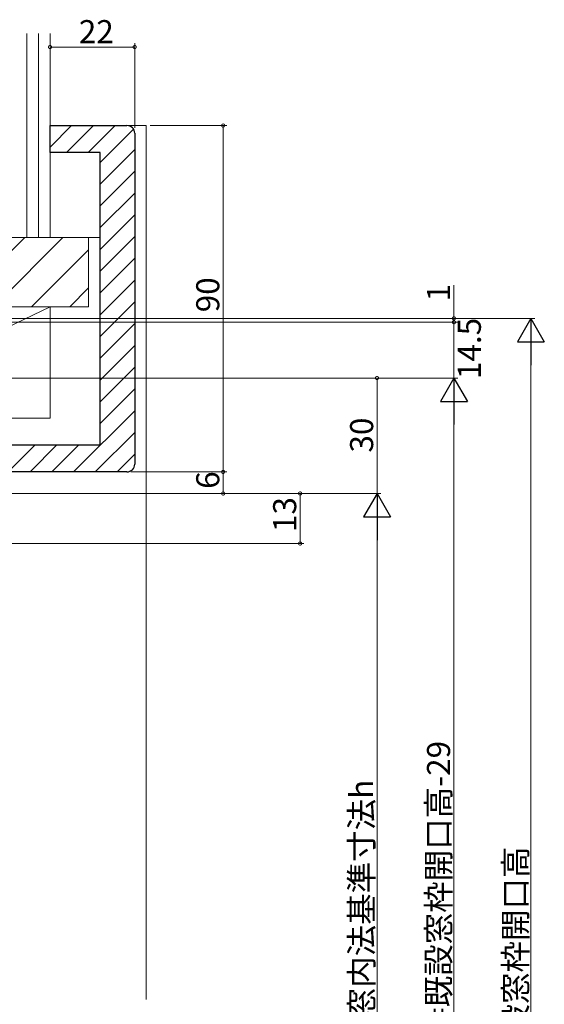
# Model space of a CAD drawing. Extents: x 0 to 1050, y 0 to 1566.
# Drawn here: x 735 to 872, y 1018 to 1274 of the extents above; entities that cross this region are included whole.
import ezdxf

# ---------------------------------------------------------------- set-up
doc = ezdxf.new("R2010")
doc.units = 0
doc.header["$LTSCALE"] = 5
doc.layers.add('YKK_D', color=6, linetype='CONTINUOUS', lineweight=13)
doc.layers.add('YSS_K', color=3, linetype='CONTINUOUS', lineweight=13)
doc.styles.get("Standard").update_dxf_attribs({"font": 'txt', "bigfont": 'EXTFONT'})

msp = doc.modelspace()

# ---------------------------------------------------------------- linework, layer by layer
at = {"layer": 'YKK_D', "ltscale": 1.5}
for p, q in [((743.13, 1250.55, 0), (743.13, 1267.55, 0)), ((765.13, 1266.55, 0), (743.13, 1266.55, 0)), ((765.13, 1245.55, 0), (765.13, 1267.55, 0)), ((769.13, 1246.15, 0), (789.13, 1246.15, 0)), ((788.13, 1246.15, 0), (788.13, 1156.15, 0)), ((848.13, 1196.05, 0), (848.13, 1204.65, 0)), ((631.63, 1196.05, 0), (869.13, 1196.05, 0)), ((647.83, 1195.05, 0), (849.13, 1195.05, 0)), ((647.83, 1195.05, 0), (849.13, 1195.05, 0)), ((768.13, 1196.05, 0), (849.13, 1196.05, 0)), ((848.13, 1195.05, 0), (848.13, 1196.05, 0)), ((848.13, 1180.55, 0), (848.13, 1195.05, 0)), ((848.13, 1195.05, 0), (848.13, 1193.35, 0)), ((868.13, 853.05, 0), (868.13, 1189.05, 0)), ((637.43, 1180.55, 0), (849.13, 1180.55, 0)), ((637.43, 1180.55, 0), (829.13, 1180.55, 0)), ((637.43, 1180.55, 0), (849.13, 1180.55, 0)), ((828.13, 1150.55, 0), (828.13, 1180.55, 0)), ((848.13, 1173.55, 0), (848.13, 866.55, 0)), ((764.13, 1156.15, 0), (789.13, 1156.15, 0)), ((764.13, 1156.15, 0), (789.13, 1156.15, 0)), ((788.13, 1156.15, 0), (788.13, 1150.55, 0)), ((677.23, 1150.55, 0), (829.13, 1150.55, 0)), ((677.23, 1150.55, 0), (829.13, 1150.55, 0)), ((677.23, 1150.55, 0), (809.13, 1150.55, 0)), ((735.73, 1150.55, 0), (789.13, 1150.55, 0)), ((808.13, 1150.55, 0), (808.13, 1137.55, 0)), ((828.13, 1143.55, 0), (828.13, 906.55, 0)), ((645.73, 1137.55, 0), (809.13, 1137.55, 0))]:
    msp.add_line(p, q, dxfattribs=at)
at = {"layer": 'YKK_D', "lineweight": -2}
for p, q in [((868.13, 1196.05, 0), (864.63, 1189.99, 0)), ((868.13, 1196.05, 0), (871.63, 1189.99, 0)), ((868.13, 1196.05, 0), (868.13, 1183.93, 0)), ((864.63, 1189.99, 0), (871.63, 1189.99, 0)), ((848.13, 1180.55, 0), (844.63, 1174.49, 0)), ((848.13, 1180.55, 0), (851.63, 1174.49, 0)), ((848.13, 1180.55, 0), (848.13, 1168.43, 0)), ((844.63, 1174.49, 0), (851.63, 1174.49, 0)), ((828.13, 1150.55, 0), (824.63, 1144.49, 0)), ((828.13, 1150.55, 0), (831.63, 1144.49, 0)), ((828.13, 1150.55, 0), (828.13, 1138.43, 0)), ((824.63, 1144.49, 0), (831.63, 1144.49, 0))]:
    msp.add_line(p, q, dxfattribs=at)
at = {"layer": 'YKK_D', "linetype": 'ByBlock', "const_width": 0.85, "elevation": 0}
for points in [[(743.24, 1266.55, 1), (743.02, 1266.55, 1)], [(765.02, 1266.55, 1), (765.24, 1266.55, 1)], [(788.13, 1246.04, 1), (788.13, 1246.26, 1)], [(848.13, 1196.16, 1), (848.13, 1195.94, 1)], [(848.13, 1194.94, 1), (848.13, 1195.16, 1)], [(828.13, 1180.44, 1), (828.13, 1180.66, 1)], [(788.13, 1156.26, 1), (788.13, 1156.04, 1)], [(788.13, 1156.04, 1), (788.13, 1156.26, 1)], [(788.13, 1150.66, 1), (788.13, 1150.44, 1)], [(808.13, 1150.44, 1), (808.13, 1150.66, 1)], [(808.13, 1137.66, 1), (808.13, 1137.44, 1)]]:
    msp.add_lwpolyline(points, format="xyb", close=True, dxfattribs=at)
at = {"layer": 'YSS_K', "linetype": 'Continuous', "ltscale": 1.5}
for p, q in [((737.13, 1270.05, 0), (737.13, 1217.05, 0)), ((740.13, 1270.05, 0), (740.13, 1217.05, 0)), ((743.13, 1217.05, 0), (743.13, 1270.05, 0)), ((631.13, 1217.05, 0), (753.13, 1217.05, 0)), ((718.53, 1199.05, 0), (736.53, 1217.05, 0)), ((728.43, 1199.05, 0), (746.43, 1217.05, 0)), ((753.13, 1199.05, 0), (753.13, 1217.05, 0)), ((738.33, 1199.05, 0), (753.13, 1213.85, 0)), ((748.23, 1199.05, 0), (753.13, 1203.95, 0)), ((631.13, 1199.05, 0), (753.13, 1199.05, 0)), ((743.13, 1199.05, 0), (683.13, 1199.05, 0)), ((743.13, 1199.05, 0), (683.13, 1170.15, 0)), ((743.13, 1170.15, 0), (743.13, 1199.05, 0)), ((683.13, 1170.15, 0), (743.13, 1170.15, 0))]:
    msp.add_line(p, q, dxfattribs=at)
at = {"layer": 'YSS_K', "ltscale": 1.5}
for p, q in [((743.13, 1246.15, 0), (768.13, 1246.15, 0)), ((743.13, 1240.56, 0), (748.72, 1246.15, 0)), ((747.38, 1239.15, 0), (754.38, 1246.15, 0)), ((753.04, 1239.15, 0), (760.04, 1246.15, 0)), ((768.13, 1246.15, 0), (768.13, 1019.05, 0)), ((756.13, 1236.59, 0), (764.8, 1245.25, 0)), ((756.13, 1230.93, 0), (765.13, 1239.93, 0)), ((756.13, 1225.27, 0), (765.13, 1234.27, 0)), ((756.13, 1219.62, 0), (765.13, 1228.62, 0)), ((756.13, 1213.96, 0), (765.13, 1222.96, 0)), ((753.13, 1217.05, 0), (756.13, 1217.05, 0)), ((756.13, 1208.3, 0), (765.13, 1217.3, 0)), ((756.13, 1217.05, 0), (756.13, 1163.55, 0)), ((756.13, 1202.65, 0), (765.13, 1211.65, 0)), ((756.13, 1196.99, 0), (765.13, 1205.99, 0)), ((756.13, 1191.33, 0), (765.13, 1200.33, 0)), ((756.13, 1185.68, 0), (765.13, 1194.68, 0)), ((756.13, 1180.02, 0), (765.13, 1189.02, 0)), ((756.13, 1174.36, 0), (765.13, 1183.36, 0)), ((756.13, 1168.7, 0), (765.13, 1177.7, 0)), ((749.23, 1156.15, 0), (765.13, 1172.05, 0)), ((754.89, 1156.15, 0), (765.13, 1166.39, 0)), ((732.26, 1156.15, 0), (739.26, 1163.15, 0)), ((737.92, 1156.15, 0), (744.92, 1163.15, 0)), ((743.58, 1156.15, 0), (750.58, 1163.15, 0)), ((760.55, 1156.15, 0), (765.13, 1160.73, 0))]:
    msp.add_line(p, q, dxfattribs=at)
at = {"layer": 'YSS_K', "linetype": 'ByBlock', "lineweight": -2, "ltscale": 0.5}
for p, q in [((743.13, 1239.15, 0), (743.13, 1246.15, 0)), ((743.13, 1246.15, 0), (763.13, 1246.15, 0)), ((765.13, 1244.15, 0), (765.13, 1158.15, 0)), ((756.13, 1239.15, 0), (743.13, 1239.15, 0)), ((756.13, 1163.15, 0), (756.13, 1239.15, 0)), ((722.13, 1163.15, 0), (756.13, 1163.15, 0)), ((763.13, 1156.15, 0), (722.13, 1156.15, 0))]:
    msp.add_line(p, q, dxfattribs=at)
for centre, start, end in [((763.13, 1244.15, 0), 0, 90), ((763.13, 1158.15, 0), 270, 360)]:
    msp.add_arc(centre, 2, start, end, dxfattribs=at)

# ---------------------------------------------------------------- texts
at = {"layer": 'YKK_D'}
msp.add_text('22', height=6, dxfattribs=at).set_placement((750.61, 1267.55, 0))
for s, p in [('90', (787.13, 1197.63, 0)), ('1', (847.13, 1200.45, 0)), ('14.5', (855.13, 1180.28, 0)), ('30', (827.13, 1161.18, 0)), ('6', (787.13, 1151.75, 0)), ('13', (807.13, 1140.53, 0)), ('新設窓H=既設窓枠開口高-29', (847.13, 981.97, 0)), ('新設窓内法基準寸法h', (827.13, 997.53, 0)), ('既設窓枠開口高', (867.13, 1001.53, 0))]:
    msp.add_text(s, height=6, rotation=90, dxfattribs=at).set_placement(p)

doc.saveas('drawing.dxf')
